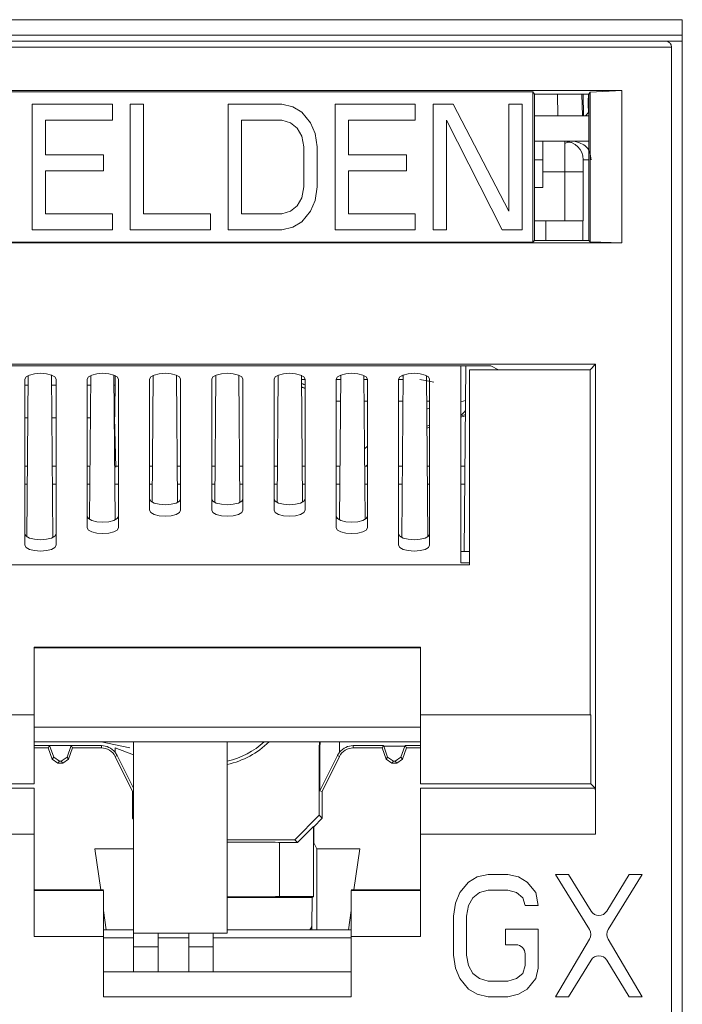
# Model space of a CAD drawing. Units: inches. Extents: x 0.3 to 10.6, y 0.2 to 8.2.
# Drawn here: x 2 to 2.1, y 3 to 3.2 of the extents above; entities that cross this region are included whole.
import ezdxf

# ---------------------------------------------------------------- set-up
doc = ezdxf.new("R2010")
doc.units = ezdxf.units.IN
doc.header["$MEASUREMENT"] = 0

msp = doc.modelspace()

# ---------------------------------------------------------------- linework, layer by layer
at = {"color": 7, "linetype": 'Continuous', "lineweight": 15}
for p, q in [((1.986699474176706, 3.151439731318547), (2.132860891499541, 3.151439731318547)), ((2.132860891499541, 3.151439731318547), (2.132860891499541, 2.98953028249965)), ((2.132860891499541, 3.148949837695556), (1.986699474176706, 3.148949837695554)), ((1.989406167090116, 3.147994849428788), (2.130154198586185, 3.147994849428791)), ((2.130154198586188, 3.147994849428791), (2.132860891499541, 3.147994849428791)), ((1.988421915121614, 3.147010597460284), (2.131138450554692, 3.147010597460287)), ((2.131138450554692, 3.147010597460287), (2.13113845055469, 2.990514534468147)), ((2.123133202601603, 3.140072203647672), (1.996427163074697, 3.14007220364767)), ((2.010684955171034, 3.139860471335794), (2.108875410505269, 3.139860471335793)), ((2.109112569274453, 3.139454651071348), (2.108875410505269, 3.139860471335787)), ((2.108875410505273, 3.11571999380921), (2.108875410505272, 3.139860471335787)), ((2.118040193267437, 3.139778310133399), (2.123133202601603, 3.140072203647672)), ((2.123133202601605, 3.115596258799197), (2.123133202601603, 3.140072203647672)), ((2.109112569274453, 3.139454651071348), (2.117851048979888, 3.139454651071347)), ((2.109112569274453, 3.13945465107135), (2.109112569274456, 3.115955896503896)), ((2.117005248818069, 3.136003084336922), (2.116943387539848, 3.139454651071347)), ((2.117835700225779, 3.136679739478178), (2.11778726396375, 3.139454651071347)), ((2.117851048979888, 3.139454651071347), (2.118040193267436, 3.139778310133395)), ((2.117851048979891, 3.115957152578393), (2.117851048979888, 3.139454651071347)), ((2.118040193267438, 3.139778310133395), (2.11804019326744, 3.115768008290844)), ((2.028438877835649, 3.13789196739879), (2.041318589739161, 3.13789196739879)), ((2.028438877835649, 3.11768849774622), (2.028438877835649, 3.13789196739879)), ((2.041318589739161, 3.13789196739879), (2.041318589739161, 3.135312801367619)), ((2.04418074725755, 3.137891967398789), (2.04632736590814, 3.137891967398789)), ((2.04418074725755, 3.117688497746219), (2.04418074725755, 3.137891967398789)), ((2.04632736590814, 3.137891967398789), (2.04632736590814, 3.120267664078433)), ((2.059922616679456, 3.137891967398789), (2.068509091281798, 3.137891967398788)), ((2.059922616679456, 3.117688497746218), (2.059922616679456, 3.137891967398789)), ((2.068509091281798, 3.137891967398788), (2.070297941522073, 3.13746210639359)), ((2.070297941522073, 3.13746210639359), (2.071729019257673, 3.136602384383198)), ((2.077095565884139, 3.137891967398788), (2.089975281882004, 3.137891967398788)), ((2.07709556588414, 3.117688497746217), (2.077095565884139, 3.137891967398788)), ((2.089975281882004, 3.137891967398788), (2.089975281882004, 3.135312801367616)), ((2.092837437353216, 3.137891967398788), (2.096057365329094, 3.137891967398789)), ((2.092837437353215, 3.117688497746217), (2.092837437353216, 3.137891967398788)), ((2.096057365329094, 3.137891967398789), (2.105001612436098, 3.120697525083631)), ((2.105001612436097, 3.137891967398789), (2.107148231086678, 3.137891967398789)), ((2.105001612436098, 3.120697525083631), (2.105001612436097, 3.137891967398789)), ((2.107148231086678, 3.137891967398789), (2.10714823108668, 3.117688497746219)), ((2.117791042547556, 3.136506909458528), (2.117766017475812, 3.137873879813734)), ((2.117835700225782, 3.136679739478179), (2.117851048979888, 3.136664390724072)), ((2.030585496486231, 3.135312801367619), (2.030585496486231, 3.129724607095877)), ((2.041318589739161, 3.135312801367619), (2.030585496486231, 3.135312801367619)), ((2.062069235330042, 3.135312801367618), (2.062069235330042, 3.120267664078433)), ((2.068509091281798, 3.135312801367618), (2.062069235330042, 3.135312801367618)), ((2.069940173111755, 3.134882940362421), (2.068509091281798, 3.135312801367618)), ((2.071729019257673, 3.136602384383198), (2.073160101087635, 3.134882940362421)), ((2.079242184534722, 3.135312801367617), (2.079242184534722, 3.129724607095874)), ((2.089975281882004, 3.135312801367616), (2.079242184534722, 3.135312801367617)), ((2.094984056003806, 3.135312801367618), (2.094984056003806, 3.117688497746219)), ((2.103928303110806, 3.11768849774622), (2.094984056003806, 3.135312801367618)), ((2.117851048979888, 3.136003084336922), (2.109112569274453, 3.136003084336922)), ((2.117791042547196, 3.136506909458195), (2.117295893733085, 3.136003084336922)), ((2.071013482437043, 3.134023218352037), (2.069940173111755, 3.134882940362421)), ((2.071729019257673, 3.132733634132233), (2.071013482437043, 3.134023218352037)), ((2.073160101087635, 3.134882940362421), (2.073875637908264, 3.133163496341652)), ((2.072086791762338, 3.131014190111456), (2.071729019257673, 3.132733634132233)), ((2.073875637908264, 3.133163496341652), (2.074233410412929, 3.131014190111456)), ((2.072086791762338, 3.124566274431436), (2.072086791762338, 3.131014190111456)), ((2.074233410412929, 3.131014190111456), (2.074233410412929, 3.124566274431436)), ((2.109112569274453, 3.131902034468152), (2.110469159216108, 3.131902034468152)), ((2.110469159216106, 3.131902034468132), (2.114007601471118, 3.131902034468133)), ((2.110469159216106, 3.131902034468132), (2.110469159216108, 3.126980774625613)), ((2.114007601471118, 3.131902034468133), (2.115381229136589, 3.131902034468137)), ((2.115381229136589, 3.131902034468137), (2.117851048979889, 3.131902034468137)), ((2.030585496486231, 3.129724607095877), (2.039887509956376, 3.129724607095876)), ((2.039887509956376, 3.129724607095876), (2.039887509956375, 3.127145441064715)), ((2.079242184534722, 3.129724607095874), (2.088544200052044, 3.129724607095874)), ((2.088544200052044, 3.129724607095874), (2.088544200052044, 3.127145441064712)), ((2.109112569274454, 3.128949278562622), (2.110469159216106, 3.128949278562622)), ((2.039887509956375, 3.127145441064715), (2.030585496486231, 3.127145441064715)), ((2.030585496486231, 3.127145441064715), (2.030585496486234, 3.120267664078435)), ((2.088544200052044, 3.127145441064712), (2.079242184534722, 3.127145441064712)), ((2.079242184534722, 3.127145441064712), (2.079242184534722, 3.120267664078432)), ((2.110469159216108, 3.126980774622207), (2.110469159216108, 3.124455258424923)), ((2.113969961428596, 3.126980774622207), (2.110469159216105, 3.126980774622207)), ((2.1139699614286, 3.126980774622207), (2.11692217769045, 3.12698077462425)), ((2.113969961428599, 3.119106758877581), (2.113969961428595, 3.126980774622207)), ((2.116922177691642, 3.119106758877581), (2.11692217769164, 3.126980774625613)), ((2.071729019257674, 3.122846830410657), (2.072086791762338, 3.124566274431436)), ((2.074233410412929, 3.124566274431436), (2.07387563790826, 3.12241696940546)), ((2.109112569274455, 3.124455258424922), (2.110469159216108, 3.124455258424922)), ((2.071013482437043, 3.121557247395076), (2.071729019257674, 3.122846830410657)), ((2.07387563790826, 3.12241696940546), (2.073160101087634, 3.120697525083629)), ((2.069940173111754, 3.120697525083631), (2.071013482437043, 3.121557247395076)), ((2.030585496486234, 3.120267664078435), (2.041318589739161, 3.120267664078434)), ((2.041318589739161, 3.120267664078434), (2.041318589739161, 3.117688497746219)), ((2.04632736590814, 3.120267664078433), (2.057060461208243, 3.120267664078433)), ((2.057060461208243, 3.120267664078433), (2.057060461208243, 3.117688497746218)), ((2.062069235330042, 3.120267664078433), (2.068509091281797, 3.120267664078433)), ((2.068509091281797, 3.120267664078433), (2.069940173111754, 3.120697525083631)), ((2.073160101087634, 3.120697525083629), (2.071729019257674, 3.118978080912321)), ((2.079242184534722, 3.120267664078432), (2.089975281882007, 3.120267664078431)), ((2.089975281882007, 3.120267664078431), (2.089975281882007, 3.117688497746216)), ((2.041318589739161, 3.117688497746219), (2.028438877835649, 3.11768849774622)), ((2.057060461208243, 3.117688497746218), (2.04418074725755, 3.117688497746219)), ((2.068509091281799, 3.117688497746218), (2.059922616679456, 3.117688497746218)), ((2.070297941522072, 3.118118358789044), (2.068509091281799, 3.117688497746218)), ((2.071729019257674, 3.118978080912321), (2.070297941522072, 3.118118358789044)), ((2.089975281882007, 3.117688497746216), (2.07709556588414, 3.117688497746217)), ((2.094984056003806, 3.117688497746219), (2.092837437353215, 3.117688497746217)), ((2.10714823108668, 3.117688497746219), (2.103928303110806, 3.11768849774622)), ((2.109112569274456, 3.119106758877581), (2.110961285200356, 3.119106758877581)), ((2.116866792084375, 3.115957149518664), (2.116866794273113, 3.119106758877582)), ((2.116866851202871, 3.119106758877582), (2.116922177691643, 3.119106758877582)), ((1.996427163074702, 3.115596258799199), (2.123133202601605, 3.115596258799197)), ((2.010684955171032, 3.115719993809209), (2.10887541050527, 3.115719993809208)), ((2.108875410505266, 3.11571999380921), (2.109112569274452, 3.115954640429397)), ((2.117851052039625, 3.115957149518664), (2.109112569274457, 3.115957149518664)), ((2.11804019326744, 3.115768008290848), (2.11785104897989, 3.115957152578398)), ((2.11804019326744, 3.115768008290844), (2.123133202601605, 3.115596258799197)), ((2.118939484364459, 3.0960939572786), (2.000620881311853, 3.096093957278606)), ((2.01745749656314, 3.095828343664734), (2.102102869113165, 3.09582834366473)), ((2.097280182838155, 3.095828343664731), (2.097280182838154, 3.064196688938006)), ((2.098100569564195, 3.095828343664731), (2.097840452269637, 3.066021854006058)), ((2.102102869113165, 3.09582834366473), (2.1033549007604, 3.095202375517362)), ((2.118047902603219, 3.095202375517363), (2.118939484364459, 3.0960939572786)), ((2.118939484364457, 3.020583508589056), (2.118939484364459, 3.0960939572786)), ((2.027811415672496, 3.094274138783406), (2.027585466560004, 3.068382934985088)), ((2.031739839723672, 3.068249888417212), (2.031511871844191, 3.094372419999823)), ((2.037850946654732, 3.094292576497743), (2.037648996417374, 3.071151371405642)), ((2.041754629594176, 3.07106650129869), (2.041551368706027, 3.094357892095832)), ((2.041742615809094, 3.092736880858407), (2.04174261580909, 3.094277157979129)), ((2.047890469653057, 3.094310099346657), (2.047712563355311, 3.073924056838477)), ((2.051769418230323, 3.073883255623607), (2.051590871395789, 3.094342696377717)), ((2.057929985338149, 3.094326784181649), (2.05775175038529, 3.073903081527697)), ((2.061808615291019, 3.073903081527697), (2.06163038033816, 3.09432678418165)), ((2.067969494280521, 3.094342696377717), (2.067790947445987, 3.073883255623606)), ((2.071847802320997, 3.073924056838477), (2.071669896023252, 3.094310099346657)), ((2.078008996970278, 3.094357892095829), (2.077805736082128, 3.071066501298693)), ((2.081911369258936, 3.071151371405642), (2.081709419021578, 3.094292576497744)), ((2.088048493832119, 3.094372419999823), (2.087820525952638, 3.068249888417212)), ((2.091974899116306, 3.06838293498509), (2.091748950003815, 3.094274138783405)), ((2.098658135594062, 3.063888401570326), (2.098658135594061, 3.095202375517365)), ((2.098658135594061, 3.095202375517367), (2.103354900760402, 3.095202375517367)), ((2.1033549007604, 3.095202375517362), (2.118047902603219, 3.095202375517363)), ((2.11804790260322, 3.039776007273544), (2.118047902603218, 3.095202375517363)), ((2.027280182838155, 3.093696958169505), (2.027280182838154, 3.067006238388626)), ((2.032280182838156, 3.067006238388625), (2.032280182838154, 3.093696958169505)), ((2.037280182838155, 3.093696958169505), (2.037280182838155, 3.069815787839244)), ((2.042280182838154, 3.069815787839244), (2.042280182838154, 3.093696958169505)), ((2.047280182838154, 3.093696958169505), (2.047280182838155, 3.072625337289865)), ((2.052280182838156, 3.072625337289865), (2.052280182838156, 3.093696958169505)), ((2.057280182838155, 3.093696958169505), (2.057280182838156, 3.072625337289864)), ((2.062280182838154, 3.072625337289864), (2.062280182838154, 3.093696958169505)), ((2.067280182838153, 3.093696958169505), (2.067280182838156, 3.072625337289865)), ((2.072280182838155, 3.072625337289865), (2.072280182838155, 3.093696958169505)), ((2.077280182838156, 3.093696958169505), (2.077280182838154, 3.069815787839244)), ((2.082280182838155, 3.069815787839244), (2.082280182838154, 3.093696958169505)), ((2.087280182838153, 3.093696958169505), (2.087280182838153, 3.067006238388626)), ((2.092280182838155, 3.067006238388626), (2.092280182838154, 3.093696958169505)), ((2.097280182838155, 3.087761507834182), (2.098032260440388, 3.088000893376107)), ((2.097280182838155, 3.087581212955975), (2.098030682648105, 3.087820096288208)), ((2.041884379149981, 3.079550151523739), (2.041681704309922, 3.087454830535735)), ((2.091822518327767, 3.085844043849243), (2.092280182838154, 3.085989718001104)), ((2.027280182838155, 3.079736680137442), (2.027684549192877, 3.079736680137442)), ((2.031639596010991, 3.079736680137442), (2.032280182838155, 3.079736680137442)), ((2.037280182838155, 3.079736680137442), (2.037723919271618, 3.079736680137442)), ((2.041678966089731, 3.079736680137442), (2.042280182838154, 3.079736680137442)), ((2.047280182838155, 3.079736680137442), (2.047763289350358, 3.079736680137442)), ((2.051718336168466, 3.079736680137442), (2.052280182838156, 3.079736680137442)), ((2.057280182838155, 3.079736680137442), (2.057802659429099, 3.079736680137442)), ((2.061757706247206, 3.079736680137442), (2.062280182838154, 3.079736680137442)), ((2.067280182838156, 3.079736680137442), (2.067842029507839, 3.079736680137442)), ((2.071797076325947, 3.079736680137442), (2.072280182838155, 3.079736680137442)), ((2.077280182838155, 3.079736680137442), (2.077881399586575, 3.079736680137442)), ((2.081836446404692, 3.079736680137442), (2.082280182838155, 3.079736680137442)), ((2.087280182838153, 3.079736680137442), (2.087920769665317, 3.079736680137442)), ((2.091875816483428, 3.079736680137442), (2.092280182838154, 3.079736680137442)), ((2.097280182838155, 3.079736680137442), (2.097960139744056, 3.079736680137442)), ((2.097280182838155, 3.066021854006058), (2.098658135594062, 3.066021854006058)), ((2.020902230082244, 3.06388840157033), (2.098658135594062, 3.063888401570326)), ((2.098658135594062, 3.064196688938006), (2.097280182838154, 3.064196688938006)), ((2.090784119785578, 3.050629374757147), (2.028776245769825, 3.050629374757149)), ((2.028776245769825, 3.050629374757149), (2.028776245769824, 3.039776007273547)), ((2.090784119785576, 3.050504396672876), (2.028776245769823, 3.050504396672877)), ((2.090784119785578, 3.050629374757147), (2.090784119785579, 3.039776007273545)), ((2.00137503536303, 3.039776007273546), (2.028776245789981, 3.039776007273547)), ((2.028776245769823, 3.039776007273547), (2.028776245769826, 3.028655412718452)), ((2.090784119812449, 3.039776007273544), (2.118185330313274, 3.039776007273544)), ((2.090784119812451, 3.028655412718447), (2.090784119812449, 3.039776007273544)), ((2.118185330313274, 3.039776007273544), (2.118185330313276, 3.028655412718446)), ((2.090784119785579, 3.037791145138677), (2.028776245769824, 3.037791145138679)), ((2.09078411981245, 3.035417003421014), (2.028776245769824, 3.03541700342109)), ((2.044721127720048, 3.035417003421071), (2.044721127720049, 3.004687467539019)), ((2.059780182838159, 3.00468746753902), (2.059780182838159, 3.035417003421052)), ((2.074537901015455, 3.034474647574015), (2.074589230777839, 3.035417003421034)), ((2.074625515494841, 3.034472263177711), (2.074677935648813, 3.035417003421033)), ((2.077817749867216, 3.035417003421029), (2.077817749867216, 3.033761130763644)), ((2.031237402683717, 3.034813256495137), (2.028776245769824, 3.034813256495137)), ((2.028776245769825, 3.034461089586252), (2.030990812759411, 3.034461089586252)), ((2.031237402683717, 3.034813256495137), (2.030990812759411, 3.034461089586252)), ((2.031650704119596, 3.032648052974853), (2.030990812759411, 3.034461089586252)), ((2.031237402683717, 3.034813256495137), (2.034681230709122, 3.034813256495137)), ((2.031886117734465, 3.032984258459693), (2.031237402683717, 3.034813256495137)), ((2.034681230709122, 3.034813256495137), (2.034032515658375, 3.032984258459693)), ((2.034927820633428, 3.034461089586253), (2.034267929273243, 3.032648052974853)), ((2.039549019836715, 3.034813256495137), (2.034681230709122, 3.034813256495137)), ((2.034681230709122, 3.034813256495137), (2.034927820633428, 3.034461089586253)), ((2.034927820633428, 3.034461089586253), (2.039549019836715, 3.034461089586253)), ((2.039549019836715, 3.034461089586253), (2.039549019836715, 3.034813256495137)), ((2.041742615809093, 3.034461089586258), (2.044721127720043, 3.03336000163466)), ((2.041742615809093, 3.033761130763644), (2.041742615809093, 3.034461089586258)), ((2.074537901015455, 3.034474647574015), (2.074537901015456, 3.023640529186466)), ((2.074625515494841, 3.034472263177711), (2.074537901015455, 3.034474647574015)), ((2.074625515494841, 3.027568600094813), (2.074625515494841, 3.034472263177711)), ((2.080011345839594, 3.034813256495137), (2.080011345839594, 3.034461089586252)), ((2.080011345839594, 3.034813256495137), (2.084879134967185, 3.034813256495137)), ((2.080011345839594, 3.034461089586252), (2.084632545042882, 3.034461089586252)), ((2.084879134967185, 3.034813256495137), (2.084632545042882, 3.034461089586252)), ((2.085292436403066, 3.032648052974852), (2.084632545042882, 3.034461089586252)), ((2.084879134967185, 3.034813256495137), (2.084907356608626, 3.034735718172545)), ((2.084907356608626, 3.034735718172545), (2.088294741351154, 3.034735718172544)), ((2.085528514707929, 3.032985207735382), (2.084907356608626, 3.034735718172545)), ((2.088294741351154, 3.034735718172544), (2.087673583251852, 3.03298520773538)), ((2.088569552916899, 3.034461089586252), (2.087909661556714, 3.032648052974852)), ((2.088294741351154, 3.034735718172544), (2.088322962992594, 3.034813256495137)), ((2.088322962992594, 3.034813256495137), (2.09078411981245, 3.034813256495137)), ((2.088322962992594, 3.034813256495137), (2.088569552916899, 3.034461089586252)), ((2.088569552916899, 3.034461089586252), (2.09078411981245, 3.034461089586252)), ((2.031650704119596, 3.032648052974853), (2.031886117734465, 3.032984258459693)), ((2.032575563214252, 3.032000459664993), (2.031650704119596, 3.032648052974853)), ((2.031886117734465, 3.032984258459693), (2.032806984795438, 3.032330963934887)), ((2.032806984795438, 3.032330963934887), (2.032575563214252, 3.032000459664993)), ((2.033111648597402, 3.032330963934887), (2.032806984795438, 3.032330963934887)), ((2.033111648597402, 3.032330963934887), (2.034032515658375, 3.032984258459693)), ((2.033343070178587, 3.032000459664993), (2.033111648597402, 3.032330963934887)), ((2.034267929273243, 3.032648052974853), (2.033343070178587, 3.032000459664993)), ((2.034032515658375, 3.032984258459693), (2.034267929273243, 3.032648052974853)), ((2.042077422834816, 3.033246855509137), (2.041756056024592, 3.033088435250566)), ((2.04452427732634, 3.027472900609875), (2.041756056024592, 3.033088435250566)), ((2.044721127720042, 3.027993307559441), (2.042077422834816, 3.033246855509137)), ((2.077482942841492, 3.033246855509137), (2.074625515494841, 3.027568600094813)), ((2.077804309651718, 3.033088435250565), (2.075036088349968, 3.027472900609875)), ((2.077804309651718, 3.033088435250565), (2.077482942841492, 3.033246855509137)), ((2.085292436403066, 3.032648052974852), (2.085528514707929, 3.032985207735382)), ((2.086217295497722, 3.032000459664992), (2.085292436403066, 3.032648052974852)), ((2.085528514707929, 3.032985207735382), (2.086449451439496, 3.032332012710495)), ((2.086449451439496, 3.032332012710495), (2.086217295497722, 3.032000459664992)), ((2.086752646520284, 3.032332012710495), (2.086449451439496, 3.032332012710495)), ((2.086752646520284, 3.032332012710495), (2.087673583251852, 3.03298520773538)), ((2.086984802462057, 3.032000459664992), (2.086752646520284, 3.032332012710495)), ((2.087909661556714, 3.032648052974852), (2.086984802462057, 3.032000459664992)), ((2.087673583251852, 3.03298520773538), (2.087909661556714, 3.032648052974852)), ((2.032575563214252, 3.032000459664993), (2.033343070178587, 3.032000459664993)), ((2.086217295497722, 3.032000459664992), (2.086984802462057, 3.032000459664992)), ((2.028776245803408, 3.027965117273093), (2.000684739917674, 3.027965117273094)), ((2.001375035363034, 3.028655412718451), (2.028776245796695, 3.028655412718452)), ((2.044721127720042, 3.027518784016563), (2.04452427732634, 3.027472900609875)), ((2.075036088349968, 3.027472900609875), (2.074625515494841, 3.027568600094813)), ((2.090784119819161, 3.028655412718452), (2.118185330313273, 3.028655412718451)), ((2.118875625758632, 3.027965117273093), (2.090784119819161, 3.027965117273091)), ((2.118875625758631, 3.027965117273091), (2.118185330313273, 3.028655412718446)), ((2.04452427732634, 3.023142641710298), (2.04452427732634, 3.027472900609875)), ((2.075036088349968, 3.027472900609875), (2.075036088349969, 3.023142341851947)), ((2.04452427732634, 3.023142641710298), (2.044721127720042, 3.023339492104002)), ((2.044721127720042, 3.022945776324249), (2.04452427732634, 3.023142641710298)), ((2.0706004433796, 3.019703371408962), (2.074537901015456, 3.023640529186466)), ((2.075036088349969, 3.023142341851947), (2.073657224877163, 3.021763583386933)), ((2.074537901015456, 3.023640529186466), (2.075036088349969, 3.023142341851947)), ((2.073614277693154, 3.021806530570949), (2.071055683530103, 3.019248131258458)), ((2.073657224877163, 3.021763583386933), (2.073614277693154, 3.021806530570949)), ((2.073614277693154, 3.010599244764455), (2.073614277693154, 3.021806530570949)), ((2.073657224877163, 3.021763583386933), (2.073657224877163, 3.019205184074444)), ((2.000620881311849, 3.020583508589056), (2.028776245803408, 3.020583508589058)), ((2.028776245769828, 3.020583508589056), (2.028776245769828, 3.004145932105944)), ((2.059780182838159, 3.019703371408962), (2.0706004433796, 3.019703371408962)), ((2.071055683530103, 3.019248131258458), (2.0706004433796, 3.019703371408962)), ((2.090784119819162, 3.020583508589055), (2.118939484364457, 3.020583508589056)), ((2.090784119819163, 3.020583508589056), (2.090784119819163, 3.004145932105945)), ((2.039435952537338, 3.011639767116459), (2.03850791548196, 3.018243093881549)), ((2.03850791548196, 3.018243093881549), (2.044721127720042, 3.01824309388155)), ((2.06814632457044, 3.019261015413663), (2.068146324570443, 3.010586360609253)), ((2.071055683530103, 3.019248131258458), (2.068146324570441, 3.019248131258459)), ((2.074138233338071, 3.01824309388155), (2.073657224877163, 3.019205184074444)), ((2.074138233338071, 3.01824309388155), (2.074138233338071, 3.005228806121697)), ((2.074138233338071, 3.01824309388155), (2.081052450194349, 3.01824309388155)), ((2.081052450194349, 3.01824309388155), (2.080124413138971, 3.011639767116457)), ((2.099936120638054, 3.013717751146806), (2.098541763515227, 3.012880089991314)), ((2.101679066917499, 3.014136581710623), (2.099936120638054, 3.013717751146806)), ((2.104816369568171, 3.014136581710622), (2.101679066917499, 3.014136581710623)), ((2.106559316093971, 3.013717751136243), (2.104816369568171, 3.014136581710622)), ((2.107953672716192, 3.012880089987077), (2.106559316093971, 3.013717751136243)), ((2.114576867922067, 3.014136581710621), (2.112485333486318, 3.014136581710621)), ((2.112485333486318, 3.014136581710621), (2.117945441214267, 3.005260842024872)), ((2.118198561060511, 3.008231015226225), (2.114576867922067, 3.014136581710621)), ((2.124337367274461, 3.01413658171062), (2.120715675756731, 3.008231015455449)), ((2.120968795841416, 3.005260841930312), (2.126428902707529, 3.01413658171062)), ((2.126428902707529, 3.01413658171062), (2.124337367274461, 3.01413658171062)), ((2.098541763515227, 3.012880089991314), (2.097147406643627, 3.01120476768848)), ((2.10934803033653, 3.011204767687383), (2.107953672716192, 3.012880089987077)), ((2.028776245776545, 3.011639767116459), (2.039898293074372, 3.011639767116459)), ((2.039898293074372, 3.011527540789983), (2.028776245803408, 3.011527540789984)), ((2.059780182838159, 3.010401683793295), (2.073416716721997, 3.010401683793295)), ((2.068146324570442, 3.010599244764456), (2.073614277693154, 3.010599244764455)), ((2.073416716721997, 3.010401683793295), (2.073339190847419, 3.005882196123331)), ((2.073614277693154, 3.010599244764455), (2.073416716721997, 3.010401683793295)), ((2.079662072601935, 3.011639767116457), (2.090784119805726, 3.011639767116456)), ((2.09078411981916, 3.011527540789981), (2.079662072601935, 3.011527540789981)), ((2.097147406643627, 3.01120476768848), (2.09645022817661, 3.009529445387874)), ((2.098541763516824, 3.009110613639304), (2.099238942077649, 3.010367106537558)), ((2.099238942077649, 3.010367106537558), (2.100284709794173, 3.011204767687464)), ((2.100284709794173, 3.011204767687464), (2.101679066915905, 3.011623598262463)), ((2.101679066915905, 3.011623598262463), (2.104816369566592, 3.011623598262462)), ((2.104816369566592, 3.011623598262462), (2.106210727186845, 3.011204767687522)), ((2.106210727186845, 3.011204767687522), (2.107256494903572, 3.010367106537438)), ((2.107256494903572, 3.010367106537438), (2.10760508380992, 3.009110613639323)), ((2.109696619242988, 3.009110613639321), (2.10934803033653, 3.011204767687383)), ((2.09645022817661, 3.009529445387874), (2.096101638927253, 3.007435291339323)), ((2.0981931743611, 3.00743529133947), (2.098541763516824, 3.009110613639304)), ((2.10760508380992, 3.009110613639323), (2.109696619242988, 3.009110613639321)), ((2.040336954346786, 3.005228806121697), (2.039898293074377, 3.008350043257793)), ((2.079662072601936, 3.00835004325779), (2.079223411329523, 3.005228806121697)), ((2.096101638927253, 3.007435291339323), (2.096101638927252, 3.001152832128159)), ((2.0981931743611, 3.001152832128292), (2.0981931743611, 3.00743529133947)), ((2.028776245803406, 3.004145932105946), (2.039898293074372, 3.004145932105944)), ((2.044721127720043, 3.005228806121697), (2.039898293074374, 3.005228806121697)), ((2.039898293074372, 3.004145932105944), (2.039898293074372, 2.994446128956338)), ((2.044721127720043, 3.003949278562641), (2.039898293074373, 3.003949278562641)), ((2.044721127720049, 3.004687467539019), (2.059780182838159, 3.00468746753902)), ((2.044721127720043, 3.004687467539019), (2.044721127720042, 3.002472900609884)), ((2.048658135594059, 3.002472900609884), (2.048658135594059, 3.004687467539019)), ((2.053579395436578, 3.003949278562641), (2.048658135594059, 3.003949278562641)), ((2.053579395436578, 3.004687467539019), (2.053579395436578, 3.002472900609886)), ((2.057516403310593, 3.002472900609886), (2.057516403310594, 3.004687467539019)), ((2.079662072601935, 3.003949278562641), (2.057516403310594, 3.003949278562641)), ((2.079662072601935, 3.005228806121697), (2.059780182838159, 3.005228806121697)), ((2.079662072601935, 2.994446128956337), (2.079662072601935, 3.004145932105943)), ((2.079662072601935, 3.004145932105943), (2.090784119819161, 3.004145932105944)), ((2.109696619242597, 3.005341138464683), (2.104467780660312, 3.005341138464685)), ((2.104467780660312, 3.005341138464685), (2.104467780660312, 3.002828155014823)), ((2.109696619242597, 2.999058679253507), (2.109696619242597, 3.005341138464683)), ((2.044721127720042, 3.002472900609884), (2.048658135594059, 3.002472900609884)), ((2.044721127720042, 3.002472900609884), (2.044721127720042, 2.998482638125189)), ((2.04865813559406, 2.998482638125189), (2.048658135594059, 3.002472900609884)), ((2.053579395436578, 3.002472900609886), (2.057516403310593, 3.002472900609886)), ((2.053579395436578, 3.002472900609886), (2.053579395436578, 2.998482638125189)), ((2.057516403310594, 2.998482638125189), (2.057516403310593, 3.002472900609886)), ((2.104467780660312, 3.002828155014823), (2.106128705857162, 3.002828155014821)), ((2.117959767336329, 3.003737484220296), (2.112485333486038, 2.994451542340717)), ((2.126428902707536, 2.994451542340716), (2.120954469722376, 3.003737484313828)), ((2.096101638927252, 3.001152832128159), (2.096450228174806, 2.999058679252049)), ((2.098541763516834, 2.999477509828429), (2.0981931743611, 3.001152832128292)), ((2.107605083809918, 3.001351777062066), (2.107605083809918, 2.999477509828424)), ((2.096450228174806, 2.999058679252049), (2.09714740663986, 2.997383356654613)), ((2.099238942077635, 2.998221018103541), (2.098541763516834, 2.999477509828429)), ((2.107605083809918, 2.999477509828424), (2.107256494903513, 2.998221018103534)), ((2.109348030335805, 2.997383356661385), (2.109696619242597, 2.999058679253507)), ((2.114576867921798, 2.994451542340716), (2.118198561060359, 3.000357108827971)), ((2.120715675756916, 3.0003571085987), (2.124337367274467, 2.994451542340716)), ((2.039898293074371, 2.998482638125188), (2.079662072601935, 2.998482638125187)), ((2.100284709794188, 2.997383356660269), (2.099238942077635, 2.998221018103541)), ((2.107256494903513, 2.998221018103534), (2.106210727186979, 2.997383356660273)), ((2.09714740663986, 2.997383356654613), (2.098541763522928, 2.995708034216625)), ((2.101679066915903, 2.996964526085276), (2.100284709794188, 2.997383356660269)), ((2.104816369566583, 2.996964526085274), (2.101679066915903, 2.996964526085276)), ((2.106210727186979, 2.997383356660273), (2.104816369566583, 2.996964526085274)), ((2.10795367271472, 2.995708034217718), (2.109348030335805, 2.997383356661385)), ((2.039898293074372, 2.994446128956338), (2.079662072601935, 2.994446128956337)), ((2.098541763522928, 2.995708034216625), (2.099936120640359, 2.994870372955128)), ((2.099936120640359, 2.994870372955128), (2.101679066918063, 2.994451542340718)), ((2.101679066918063, 2.994451542340718), (2.104816369568749, 2.994451542340717)), ((2.104816369568749, 2.994451542340717), (2.106559316092981, 2.994870372963359)), ((2.106559316092981, 2.994870372963359), (2.10795367271472, 2.995708034217718)), ((2.112485333486038, 2.994451542340717), (2.114576867921798, 2.994451542340716)), ((2.124337367274467, 2.994451542340716), (2.126428902707536, 2.994451542340716))]:
    msp.add_line(p, q, dxfattribs=at)
at = {"color": 8, "linetype": 'Continuous', "lineweight": 15}
for p, q in [((2.112818456889384, 3.139454651071348), (2.112880318167604, 3.136003084336922)), ((2.116802974407963, 3.136003084336922), (2.116741113129751, 3.139454651071347)), ((2.116959817734197, 3.128949278562621), (2.117851048979889, 3.128949278562624)), ((2.110961285200356, 3.119106758877581), (2.110961285200359, 3.115957149518664)), ((2.088046902183587, 3.09419003514335), (2.087761382986207, 3.094249353305911)), ((2.027280182838155, 3.092736880858407), (2.027798000225822, 3.092736880858407)), ((2.031526144978046, 3.092736880858407), (2.032280182838154, 3.092736880858407)), ((2.037280182838155, 3.092736880858407), (2.03783737030456, 3.092736880858407)), ((2.041565515056786, 3.092736880858407), (2.041742615809094, 3.092736880858407)), ((2.07167572177459, 3.093642534365127), (2.072280182838155, 3.093642534365127)), ((2.072280182838155, 3.092225057458381), (2.07168585881144, 3.092480944996117)), ((2.077280182838156, 3.093642534365126), (2.07800275413794, 3.093642534365126)), ((2.081715091853329, 3.093642534365125), (2.082280182838154, 3.093642534365125)), ((2.087280182838153, 3.093642534365125), (2.08804212421668, 3.093642534365125)), ((2.077972418047747, 3.090166362739698), (2.077280182838156, 3.090166362739698)), ((2.082280182838154, 3.090166362739697), (2.081745427943522, 3.090166362739697)), ((2.088011788126487, 3.090166362739696), (2.087280182838153, 3.090166362739696)), ((2.092280182838154, 3.090166362739696), (2.091784798022261, 3.090166362739696)), ((2.097280182838155, 3.090042515080563), (2.098051962554595, 3.090258532047845)), ((2.091796062043421, 3.088875633760018), (2.092280182838154, 3.089025964633179)), ((2.027751904470836, 3.087454830517856), (2.027280182838155, 3.087454830517856)), ((2.032280182838154, 3.087454830517856), (2.031572240733032, 3.087454830517856)), ((2.037791274549574, 3.087454830517856), (2.037280182838155, 3.087454830517856)), ((2.041681704309921, 3.087454830517856), (2.041611610811772, 3.087454830517856)), ((2.092280182838154, 3.086292934550727), (2.091819848377096, 3.086149989892639)), ((2.081812521126142, 3.082478245510441), (2.082280182838155, 3.082916354903514)), ((2.082280182838155, 3.079951817071807), (2.082050534013835, 3.079736680137442)), ((2.027280182838155, 3.076835456928102), (2.027659230601496, 3.076835456928102)), ((2.031664914602368, 3.076835456928102), (2.032280182838155, 3.076835456928102)), ((2.037280182838155, 3.076835456928102), (2.037698600680238, 3.076835456928102)), ((2.041704284681108, 3.076835456928102), (2.042280182838154, 3.076835456928102)), ((2.047280182838155, 3.076835456928102), (2.047737970758976, 3.076835456928102)), ((2.051743654759846, 3.076835456928102), (2.052280182838156, 3.076835456928102)), ((2.057280182838156, 3.076835456928102), (2.057777340837719, 3.076835456928102)), ((2.061783024838586, 3.076835456928102), (2.062280182838154, 3.076835456928102)), ((2.067280182838156, 3.076835456928102), (2.06781671091646, 3.076835456928102)), ((2.071822394917332, 3.076835456928102), (2.072280182838155, 3.076835456928102)), ((2.077280182838155, 3.076835456928102), (2.077856080995199, 3.076835456928102)), ((2.081861764996065, 3.076835456928102), (2.082280182838155, 3.076835456928102)), ((2.087280182838153, 3.076835456928102), (2.087895451073938, 3.076835456928102)), ((2.091901135074809, 3.076835456928102), (2.092280182838155, 3.076835456928102)), ((2.097280182838154, 3.076835456928102), (2.09793482115268, 3.076835456928102)), ((2.044103446730857, 3.034461089586258), (2.039502296947617, 3.035417003420763)), ((2.073339190847419, 3.005882196123331), (2.073339190847419, 3.005228806121697))]:
    msp.add_line(p, q, dxfattribs=at)
at = {"color": 7, "linetype": 'Continuous', "lineweight": 15, "flags": 128}
for points in [[(2.027280182838155, 3.093696958169505), (2.027470484006877, 3.094055347511892), (2.028012415885189, 3.094359175325708), (2.028823474257242, 3.094562186580506), (2.029780182838154, 3.094633474653044), (2.030736891419065, 3.094562186580506), (2.031547949791118, 3.094359175325707), (2.032089881669429, 3.094055347511891), (2.032280182838154, 3.093696958169505)], [(2.037280182838155, 3.093696958169505), (2.037470484006877, 3.094055347511892), (2.038012415885188, 3.094359175325709), (2.038823474257242, 3.094562186580507), (2.039780182838155, 3.094633474653044), (2.040736891419067, 3.094562186580506), (2.041547949791121, 3.094359175325708), (2.042089881669432, 3.094055347511892), (2.042280182838154, 3.093696958169505)], [(2.047280182838154, 3.093696958169505), (2.047470484006877, 3.094055347511892), (2.04801241588519, 3.094359175325709), (2.048823474257244, 3.094562186580507), (2.049780182838157, 3.094633474653044), (2.05073689141907, 3.094562186580506), (2.051547949791123, 3.094359175325708), (2.052089881669434, 3.094055347511892), (2.052280182838156, 3.093696958169505)], [(2.057280182838155, 3.093696958169505), (2.057470484006877, 3.094055347511893), (2.05801241588519, 3.094359175325709), (2.058823474257244, 3.094562186580507), (2.059780182838157, 3.094633474653044), (2.06073689141907, 3.094562186580507), (2.061547949791123, 3.094359175325708), (2.062089881669435, 3.094055347511892), (2.062280182838154, 3.093696958169505)], [(2.067280182838153, 3.093696958169505), (2.067470484006877, 3.094055347511893), (2.068012415885191, 3.094359175325709), (2.068823474257246, 3.094562186580507), (2.069780182838159, 3.094633474653045), (2.070736891419072, 3.094562186580507), (2.071547949791126, 3.094359175325708), (2.072089881669436, 3.094055347511892), (2.072280182838155, 3.093696958169505)], [(2.077280182838156, 3.093696958169505), (2.077470484006876, 3.094055347511893), (2.078012415885188, 3.094359175325709), (2.078823474257241, 3.094562186580507), (2.079780182838154, 3.094633474653044), (2.080736891419067, 3.094562186580507), (2.081547949791121, 3.094359175325708), (2.082089881669434, 3.094055347511892), (2.082280182838154, 3.093696958169505)], [(2.087280182838153, 3.093696958169505), (2.087470484006876, 3.094055347511893), (2.088012415885188, 3.094359175325709), (2.088823474257244, 3.094562186580508), (2.089780182838158, 3.094633474653045), (2.090736891419071, 3.094562186580507), (2.091547949791126, 3.094359175325709), (2.092089881669437, 3.094055347511892), (2.092280182838154, 3.093696958169505)], [(2.072280182838155, 3.092167589324387), (2.071840377403026, 3.092363576666678), (2.071686229300755, 3.092438491125304)], [(2.047280182838156, 3.074450502357912), (2.04747048400688, 3.074092113015525), (2.048012415885193, 3.073788285201709), (2.048823474257248, 3.073585273946913), (2.04978018283816, 3.073513985874377), (2.050736891419072, 3.073585273946916), (2.051547949791123, 3.073788285201715), (2.052089881669432, 3.074092113015531), (2.052280182838155, 3.074450502357913)], [(2.057280182838156, 3.074450502357912), (2.057470484006879, 3.074092113015525), (2.058012415885192, 3.073788285201709), (2.058823474257246, 3.073585273946913), (2.059780182838158, 3.073513985874376), (2.06073689141907, 3.073585273946915), (2.061547949791123, 3.073788285201714), (2.062089881669433, 3.074092113015531), (2.062280182838155, 3.074450502357913)], [(2.067280182838155, 3.074450502357912), (2.067470484006877, 3.074092113015524), (2.06801241588519, 3.073788285201709), (2.068823474257245, 3.073585273946912), (2.069780182838158, 3.073513985874376), (2.07073689141907, 3.073585273946915), (2.071547949791123, 3.073788285201714), (2.072089881669435, 3.074092113015531), (2.072280182838156, 3.074450502357913)], [(2.052280182838156, 3.072625337289865), (2.052089881669432, 3.072266947947477), (2.051547949791118, 3.071963120133661), (2.050736891419062, 3.071760108878863), (2.049780182838148, 3.071688820806325), (2.048823474257235, 3.071760108878864), (2.048012415885182, 3.071963120133662), (2.047470484006871, 3.07226694794748), (2.047280182838155, 3.072625337289865)], [(2.062280182838154, 3.072625337289864), (2.062089881669432, 3.072266947947477), (2.061547949791119, 3.071963120133661), (2.060736891419065, 3.071760108878864), (2.059780182838152, 3.071688820806326), (2.05882347425724, 3.071760108878864), (2.058012415885186, 3.071963120133663), (2.057470484006875, 3.07226694794748), (2.057280182838156, 3.072625337289864)], [(2.072280182838155, 3.072625337289865), (2.072089881669431, 3.072266947947478), (2.071547949791119, 3.071963120133662), (2.070736891419065, 3.071760108878864), (2.069780182838153, 3.071688820806327), (2.068823474257242, 3.071760108878866), (2.06801241588519, 3.071963120133663), (2.06747048400688, 3.07226694794748), (2.067280182838156, 3.072625337289865)], [(2.037280182838154, 3.071640952907295), (2.037470484006875, 3.071282563564907), (2.038012415885187, 3.070978735751091), (2.038823474257241, 3.070775724496293), (2.039780182838154, 3.070704436423755), (2.040736891419068, 3.070775724496294), (2.041547949791124, 3.070978735751093), (2.042089881669437, 3.07128256356491), (2.042280182838154, 3.071640952907293)], [(2.077280182838155, 3.071640952907295), (2.077470484006876, 3.071282563564907), (2.078012415885187, 3.070978735751091), (2.07882347425724, 3.070775724496294), (2.079780182838153, 3.070704436423757), (2.080736891419066, 3.070775724496295), (2.081547949791119, 3.070978735751094), (2.082089881669431, 3.071282563564911), (2.082280182838155, 3.071640952907293)], [(2.027280182838155, 3.068831403456677), (2.027470484006876, 3.06847301411429), (2.028012415885186, 3.068169186300474), (2.028823474257238, 3.067966175045676), (2.02978018283815, 3.067894886973139), (2.030736891419062, 3.067966175045678), (2.031547949791116, 3.068169186300476), (2.032089881669428, 3.068473014114292), (2.032280182838156, 3.068831403456675)], [(2.042280182838154, 3.069815787839244), (2.042089881669434, 3.069457398496856), (2.041547949791124, 3.06915357068304), (2.040736891419071, 3.068950559428242), (2.039780182838159, 3.068879271355704), (2.038823474257246, 3.068950559428242), (2.038012415885192, 3.069153570683039), (2.037470484006879, 3.069457398496855), (2.037280182838155, 3.069815787839244)], [(2.082280182838155, 3.069815787839244), (2.082089881669433, 3.069457398496856), (2.081547949791122, 3.06915357068304), (2.080736891419068, 3.068950559428242), (2.079780182838155, 3.068879271355703), (2.078823474257242, 3.068950559428241), (2.078012415885188, 3.069153570683039), (2.077470484006876, 3.069457398496855), (2.077280182838154, 3.069815787839244)], [(2.087280182838154, 3.068831403456677), (2.087470484006876, 3.068473014114289), (2.088012415885187, 3.068169186300473), (2.088823474257241, 3.067966175045676), (2.089780182838154, 3.067894886973138), (2.090736891419067, 3.067966175045677), (2.091547949791121, 3.068169186300475), (2.092089881669434, 3.068473014114292), (2.092280182838157, 3.068831403456676)], [(2.032280182838156, 3.067006238388625), (2.032089881669434, 3.066647849046238), (2.031547949791123, 3.066344021232421), (2.030736891419069, 3.066141009977623), (2.029780182838156, 3.066069721905085), (2.028823474257243, 3.066141009977623), (2.028012415885188, 3.066344021232421), (2.027470484006876, 3.066647849046237), (2.027280182838154, 3.067006238388626)], [(2.092280182838155, 3.067006238388626), (2.092089881669434, 3.066647849046239), (2.091547949791122, 3.066344021232422), (2.090736891419068, 3.066141009977624), (2.089780182838156, 3.066069721905086), (2.088823474257244, 3.066141009977624), (2.08801241588519, 3.066344021232422), (2.087470484006878, 3.066647849046238), (2.087280182838153, 3.067006238388626)]]:
    msp.add_lwpolyline(points, dxfattribs=at)
at = {"color": 7, "linetype": 'Continuous', "lineweight": 15}
for centre, radius, start, end in [((2.114007331625245, 3.128949548359189), 0.002952486121276161, 359.9947643429657, 89.99476338500861), ((2.056827426932644, 3.045287861239802), 0.01380280703528213, 282.3524263172138, 314.3458107762764), ((2.056827426932642, 3.0452878612398), 0.01328740157480291, 282.8395884069238, 312.0232320886893), ((2.039549019836715, 3.032000459664999), 0.002812796830139278, 38.75197304952004, 89.99999999999096), ((2.039549019836715, 3.032000459664993), 0.002460629921261022, 26.24134965216482, 89.99999999997932), ((2.080011345839593, 3.032000459664992), 0.002460629921259727, 89.99999999997932, 153.7586503478263), ((2.080011345839594, 3.032000459664999), 0.002812796830138797, 90.00000000000905, 141.2480269504686), ((2.119457118338333, 3.009002847745503), 0.001476377952752561, 211.5194443305143, 328.4805661048771), ((2.116687952405344, 3.004487269950145), 0.001476377952749112, 329.478951098007, 31.59867115407785), ((2.122226284708513, 3.004487269950145), 0.001476377952758357, 148.4013331544928, 210.5210446881338), ((2.106128705857161, 3.001351777062066), 0.001476377952756902, 1.120233766206447e-10, 89.99999999996554), ((2.119457118338334, 2.999585276308945), 0.00147637795275342, 31.51943388149706, 148.4805556809014)]:
    msp.add_arc(centre, radius, start, end, dxfattribs=at)
at = {"color": 8, "linetype": 'Continuous', "lineweight": 15}
msp.add_ellipse((2.084148128032167, 3.090166362739696), major_axis=(0.013917963609404, 0), ratio=0.2828724075234402, start_param=0.8861835058937713, end_param=1.08210413623661, dxfattribs=at)
at = {"color": 7, "linetype": 'Continuous', "lineweight": 15}
for centre, major_axis, ratio, start_param, end_param in [((2.095399154290046, 3.090261976364626), (-0.00317315645395988, -0.0008881493245982419), 0.8961031537418654, 1.937636417244823, 2.26340015124555), ((2.03959976616996, 3.032000459665), (0.002773590698557538, -1.456612608308205e-13), 0.9998326094470874, 0.4661552737543455, 0.6878852079928122), ((2.07996059950635, 3.032000459664999), (0.002773590698557538, 1.456612608308205e-13), 0.9998326094470874, 2.453707445596733, 2.675437379835164), ((2.059780182838157, 3.019261015413663), (0.008366141732283339, 0), 0.008726867790755646, 0, 1.570796326794843), ((2.059780182838159, 3.010586360609253), (0.008366141732283783, 0), 0.008726867790808264, 4.712388980384318, 6.283185307179586), ((2.070386547373803, 3.00589530514661), (0.002952755905511584, 0), 0.5087459069836331, 5.823483136135176, 6.274458660919599)]:
    msp.add_ellipse(centre, major_axis=major_axis, ratio=ratio, start_param=start_param, end_param=end_param, dxfattribs=at)
for points, knots in [([(2.130154198586188, 3.147994849428791), (2.130163730341784, 3.147994765762), (2.130183746232992, 3.147994590068723), (2.130225485412292, 3.147992638288233), (2.130308305298827, 3.147984693219661), (2.130474716711546, 3.147949315708347), (2.130796101190893, 3.147800841928994), (2.13106989889378, 3.14747398188893), (2.131112652536048, 3.14718498273368), (2.131138450554693, 3.147010597460287)], [0, 0, 0, 0, 0.002839919192998807, 0.005963593279582952, 0.01378072913897348, 0.03812843059315677, 0.127044567822832, 0.4732490772550832, 1, 1, 1, 1]), ([(2.115084680447997, 3.131698504665017), (2.114891495070251, 3.131744668370575), (2.114505130461553, 3.131836994312847), (2.114132772038576, 3.131630641406139), (2.11394659578907, 3.131527466594251)], [0, 0, 0, 0, 0.5000079546532603, 1, 1, 1, 1]), ([(2.113984664197659, 3.130766390529472), (2.113986772097528, 3.130975753202284), (2.113991122049325, 3.131407802916052), (2.113998807884434, 3.131815940988543), (2.114004614099121, 3.131872786646685), (2.114007601471174, 3.131902034468133)], [0, 0, 0, 0, 0.3133934885706129, 0.6467321285824241, 1, 1, 1, 1]), ([(2.115381229136589, 3.131902034468137), (2.116038379748167, 3.131769642469596), (2.117053431336168, 3.131565146413454), (2.118036834160242, 3.13029897855243), (2.118149617237719, 3.129366744806363), (2.118200122948233, 3.128949278562626)], [0, 0, 0, 0, 0.5034471080871419, 0.777637238001359, 0.9999999999999999, 0.9999999999999999, 0.9999999999999999, 0.9999999999999999]), ([(2.11692217769164, 3.126980774625614), (2.116922317697372, 3.127120814005581), (2.116922591739192, 3.12739492168537), (2.116925030726776, 3.127786887637325), (2.11692900687725, 3.128142493688111), (2.116935675057364, 3.128522197233532), (2.116945906702636, 3.128880403603349), (2.116955172169777, 3.128926277891626), (2.116959817734195, 3.128949278562622)], [0, 0, 0, 0, 0.1358223539343034, 0.2658534357199183, 0.3962464284368999, 0.533105709402087, 0.7659062980453498, 1, 1, 1, 1]), ([(2.04168170670413, 3.087454830517804), (2.041690837988259, 3.087753969094645), (2.041708222983196, 3.088323497166488), (2.041727549385386, 3.089628029176597), (2.041740166348371, 3.091108585275939), (2.041741806579691, 3.092198940137222), (2.041742615809099, 3.092736880858406)], [0, 0, 0, 0, 0.262627051951366, 0.500014007190753, 0.7533254217463969, 0.9999999999999999, 0.9999999999999999, 0.9999999999999999, 0.9999999999999999]), ([(2.118939484364459, 3.020583508589054), (2.118938594835956, 3.021350015270609), (2.118936667272029, 3.023010997042848), (2.118926091537944, 3.024950357874164), (2.118914578342857, 3.026324734511086), (2.118903525072092, 3.027201919369956), (2.118890582176355, 3.027827930023404), (2.11888070302193, 3.027918546242469), (2.118875625758632, 3.027965117273091)], [0, 0, 0, 0, 0.1993614600685541, 0.4320063467535796, 0.5614167725658427, 0.6992231550595243, 0.8454196411965608, 1, 1, 1, 1])]:
    msp.add_open_spline(points, degree=3, knots=knots, dxfattribs=at)
for points in [[(2.117744367974202, 3.138855359518453), (2.117747976188792, 3.138685759419851), (2.117755192617971, 3.138346559222647), (2.117762409189861, 3.138031439616709), (2.117766017475807, 3.13787387981374)], [(2.110961285200359, 3.119106758877581), (2.111734651279271, 3.119106758877581), (2.113281383437094, 3.119106758877581), (2.115232659907919, 3.119106758877582), (2.116598586004278, 3.119106758877582), (2.116777391516834, 3.119106758877582), (2.116866794273113, 3.119106758877582)], [(2.028776245803411, 3.027965117273093), (2.02877624580341, 3.027847020707875), (2.02877624580341, 3.027610827577438), (2.028776245803411, 3.025900674871727), (2.028776245803411, 3.023469278997957), (2.028776245803411, 3.02154543205869), (2.028776245803411, 3.020583508589056)], [(2.090784119819162, 3.027965117273092), (2.090784119819162, 3.027847020707878), (2.090784119819162, 3.027610827577449), (2.090784119819162, 3.02590067487174), (2.090784119819162, 3.023469278997965), (2.090784119819162, 3.021545432058692), (2.090784119819162, 3.020583508589055)], [(2.039898293074374, 3.011527540789983), (2.039898293074374, 3.011409444224768), (2.039898293074374, 3.011173251094339), (2.039898293074374, 3.009463098388631), (2.039898293074374, 3.007031702514855), (2.039898293074374, 3.005107855575582), (2.039898293074374, 3.004145932105945)], [(2.079662072601935, 3.011527540789981), (2.079662072601935, 3.011409444224769), (2.079662072601935, 3.011173251094342), (2.079662072601935, 3.009463098388633), (2.079662072601935, 3.007031702514857), (2.079662072601936, 3.005107855575582), (2.079662072601935, 3.004145932105944)]]:
    msp.add_open_spline(points, degree=3, dxfattribs=at)
at = {"color": 8, "linetype": 'Continuous', "lineweight": 15}
for points, knots in [([(2.113969961428596, 3.126980774625612), (2.113970495342404, 3.127487004781291), (2.113971657993966, 3.128589372376419), (2.113977807029749, 3.129900680516307), (2.113982854100886, 3.130537867774629), (2.113984664197659, 3.130766390529472)], [0, 0, 0, 0, 0.3525957084725932, 0.7678129776374015, 0.9999999999999999, 0.9999999999999999, 0.9999999999999999, 0.9999999999999999]), ([(2.071681306270462, 3.093002614521513), (2.071748399053011, 3.092974145084654), (2.071944434047142, 3.092890961682871), (2.07214696675134, 3.092827629052667), (2.072280182838155, 3.092785971952413)], [0, 0, 0, 0, 0.3422490094008354, 1, 1, 1, 1])]:
    msp.add_open_spline(points, degree=3, knots=knots, dxfattribs=at)

doc.saveas('drawing.dxf')
